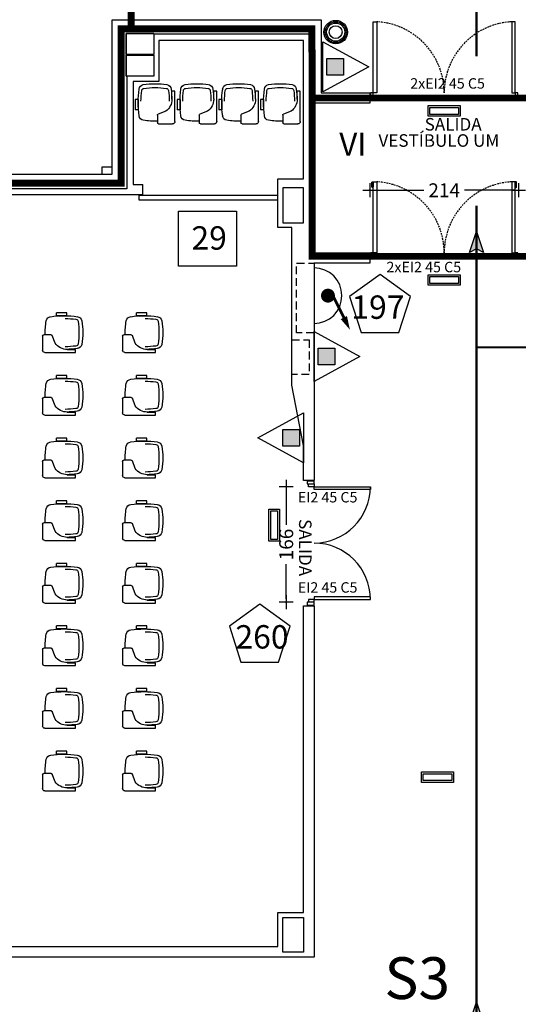
# Model space of a CAD drawing. Units: millimetres. Extents: x -65112 to -24791, y 66264 to 83999.
# Drawn here: x -29117 to -28400, y 78038 to 79452 of the extents above; entities that cross this region are included whole.
import ezdxf
from ezdxf.enums import TextEntityAlignment as Align

# ---------------------------------------------------------------- set-up
doc = ezdxf.new("R2010")
doc.units = ezdxf.units.MM
doc.header["$PDMODE"] = 1
doc.header["$PDSIZE"] = -3
doc.linetypes.add('CONTINUA', pattern=[0])
doc.linetypes.add('TRAZOS2', pattern=[0.375, 0.25, -0.125])
for name, color, linetype in [('0-INSTA', 50, 'Continuous'), ('0-MOBIL', 82, 'CONTINUA'), ('0-MUROS', 160, 'Continuous'), ('0-PILAR', 11, 'Continuous'), ('A-CAMARA', 8, 'Continuous'), ('CARP-INTERIOR', 111, 'Continuous'), ('D-TEXTO', 7, 'Continuous'), ('EMERGENCIA', 3, 'Continuous')]:
    doc.layers.add(name, color=color, linetype=linetype)
for name, color, linetype, true_color in [('Extincion', 7, 'Continuous', 0xc73200), ('INS-evacuacion', 7, 'Continuous', 0xe00000), ('INS-ocupacion', 7, 'Continuous', 0xe00000), ('INS-recorridos', 7, 'Continuous', 0xe00000), ('INST-cpi', 72, 'Continuous', 0x5ebd00), ('INST-SECTORES', 7, 'CONTINUA', 0xc3ff0f)]:
    doc.layers.add(name, color=color, linetype=linetype, true_color=true_color)
doc.styles.add('2', font='SIMPLEX.shx')
doc.styles.add('ARIAL', font='ARIAL.TTF')
doc.styles.add('century', font='GOTHIC.TTF')
doc.styles.add('ROMANS', font='romans.shx')
doc.dimstyles.new('ACOPIN', dxfattribs={"dimtxt": 20, "dimasz": 5, "dimexe": 0, "dimexo": 0, "dimgap": 5, "dimtad": 0, "dimdec": 0, "dimzin": 0, "dimdsep": 46, "dimtxsty": '2', "dimblk1": 'PIN1', "dimblk2": 'PIN2', "dimsah": 1, "dimcen": 0, "dimdle": 40, "dimse1": 1, "dimse2": 1, "dimadec": 0, "dimazin": 0, "dimtfac": 0.1, "dimtdec": 0, "dimtix": 1, "dimtofl": 0, "dimtmove": 2, "dimatfit": 3, "dimldrblk": 'PIN1', "dimfxl": 0, "dimtolj": 1, "dimtzin": 0, "dimarcsym": 0})

# ---------------------------------------------------------------- blocks, each defined once
blk = doc.blocks.new('PIN1')
for p, q in [((2, 0), (-2, 0)), ((0, -2), (0, 2))]:
    blk.add_line(p, q)
at = {"const_width": 0.3}
blk.add_lwpolyline([(-0.15, 0, 1), (0.15, 0, 1)], format="xyb", close=True, dxfattribs=at)
blk = doc.blocks.new('PIN2')
for p, q in [((-2, 0), (2, 0)), ((0, 2), (0, -2))]:
    blk.add_line(p, q)
at = {"const_width": 0.3}
blk.add_lwpolyline([(-0.15, 0, 1), (0.15, 0, 1)], format="xyb", close=True, dxfattribs=at)
blk = doc.blocks.new('*D67')
at = {"layer": 'Defpoints', "color": 0}
for p in [(-28701.2, 78781.2), (-28734, 78615.2), (-28700, 78615.2)]:
    blk.add_point(p, dxfattribs=at)
at = {"layer": 'INS-ocupacion', "color": 0, "lineweight": -2}
for p, q in [((-28734, 78776.2), (-28734, 78726.5)), ((-28734, 78620.2), (-28734, 78669.8))]:
    blk.add_line(p, q, dxfattribs=at)
at = {"layer": 'INS-ocupacion', "color": 0, "lineweight": -2, "xscale": 5, "yscale": 5, "zscale": 5}
for name, p, rotation in [('PIN1', (-28734, 78781.2), 90), ('PIN2', (-28734, 78615.2), 270)]:
    blk.add_blockref(name, p, dxfattribs=dict(at, rotation=rotation))
at = {"layer": 'INS-ocupacion', "color": 0, "insert": (-28734, 78698.2), "char_height": 20, "attachment_point": 5, "rotation": 90, "style": '2'}
blk.add_mtext('\\A1;166', dxfattribs=at)
blk = doc.blocks.new('*D68')
at = {"layer": 'Defpoints', "color": 0}
for p in [(-28614, 79277.2), (-28400, 79277.2), (-28400, 79207.1)]:
    blk.add_point(p, dxfattribs=at)
at = {"layer": 'INS-ocupacion', "color": 0, "lineweight": -2}
for p, q in [((-28609, 79207.1), (-28536.3, 79207.1)), ((-28405, 79207.1), (-28477.7, 79207.1))]:
    blk.add_line(p, q, dxfattribs=at)
at = {"layer": 'INS-ocupacion', "color": 0, "lineweight": -2, "xscale": 5, "yscale": 5, "zscale": 5, "rotation": 180}
blk.add_blockref('PIN1', (-28614, 79207.1), dxfattribs=at)
at = {"layer": 'INS-ocupacion', "color": 0, "lineweight": -2, "xscale": 5, "yscale": 5, "zscale": 5}
blk.add_blockref('PIN2', (-28400, 79207.1), dxfattribs=at)
at = {"layer": 'INS-ocupacion', "color": 0, "insert": (-28507, 79207.1), "char_height": 20, "attachment_point": 5, "style": '2'}
blk.add_mtext('\\A1;214', dxfattribs=at)
blk = doc.blocks.new('CPI-pulsador')
at = {"layer": 'INST-cpi', "color": 1}
for radius in [40.2, 35.7, 31.1, 22]:
    blk.add_circle((0.4, -2.3), radius, dxfattribs=at)
blk = doc.blocks.new('EXTP13A')
at = {"color": 0}
for p, q in [((0, 5.5), (-3, 0)), ((3, 0), (0, 5.5)), ((-3, 0), (3, 0))]:
    blk.add_line(p, q, dxfattribs=at)
at = {"color": 7}
for p, q in [((1, 2.5), (-1, 2.5)), ((-1, 2.5), (-1, 0.5)), ((1, 0.5), (1, 2.5)), ((-1, 0.5), (1, 0.5))]:
    blk.add_line(p, q, dxfattribs=at)
blk.add_solid([(-1, 0.5), (-1, 2.5), (1, 0.5), (1, 2.5)], dxfattribs=at)
at = {"color": 0, "style": 'ROMANS', "flags": 3}
for tag, p in [('OBJETO', (5, 1)), ('CANTIDAD', (5, -1.83))]:
    blk.add_attdef(tag, p, '', height=1.75, dxfattribs=at)
blk = doc.blocks.new('BIE15')
at = {"color": 0}
blk.add_line((-4, 0), (4, 0), dxfattribs=at)
blk.add_lwpolyline([(4.91, 5.16, 0, 1, 0), (3.15, 4.28, 1, 1, 0)], format="xyseb", dxfattribs=at)
at = {"color": 0, "const_width": 0.4}
blk.add_lwpolyline([(-0.09, 2.66), (3.91, 4.66)], dxfattribs=at)
at = {"color": 0, "const_width": 1}
blk.add_lwpolyline([(-0.5, 2, 1), (0.5, 2, 1)], format="xyb", close=True, dxfattribs=at)
at = {"color": 0}
blk.add_arc((0, 0), 4, 0, 180, dxfattribs=at)
at = {"color": 0, "style": 'ROMANS', "flags": 3}
for tag, p in [('OBJETO', (5.5, 2)), ('CANTIDAD', (5.5, -0.83))]:
    blk.add_attdef(tag, p, '', height=1.75, dxfattribs=at)
blk = doc.blocks.new('silla pupitre')
at = {"layer": '0-MOBIL'}
for p, q in [((22.9, 24.2), (22.9, 28.5)), ((22.9, 28.5), (37.6, 28.5)), ((37.6, 24.2), (37.6, 28.5)), ((22.9, 24.2), (37.6, 24.2)), ((39.6, -15.3), (43.7, -4.3)), ((45.2, -3.4), (56, -3.4)), ((57.7, -5), (57.7, -25.2)), ((10.6, -28.5), (10.6, -24.2)), ((22.2, -24.2), (10.6, -24.2)), ((54.4, -28.5), (10.6, -28.5))]:
    blk.add_line(p, q, dxfattribs=at)
for centre, radius, start, end in [((111.1, 0), 111.1, 171.2376, 188.7624), ((8.3, 15.9), 7.05, 93.9941, 171.2376), ((116.6, 0), 111.1, 171.5447, 188.4553), ((10.1, 15.8), 3.45, 94.2193, 171.5447), ((26.9, -116.1), 140.3, 82.145, 97.855), ((26.9, -120), 140.3, 90.6511, 96.9916), ((45.6, 15.9), 7.05, 8.7624, 86.0059), ((-57.2, 0), 111.1, 358.2645, 8.7624), ((45.2, -5), 1.67, 90, 154.9832), ((56, -5), 1.67, 0, 90), ((8.3, -15.9), 7.05, 188.7624, 266.0059), ((10.1, -15.8), 3.45, 188.4553, 265.7807), ((26.9, 116.1), 140.3, 262.145, 268.611), ((26.9, 120), 140.3, 263.0084, 269.3489), ((22.2, -2.7), 21.5, 270, 324.1486), ((54.4, -25.2), 3.33, 270, 0)]:
    blk.add_arc(centre, radius, start, end, dxfattribs=at)
blk = doc.blocks.new('P-2H-210')
for points in [[(0, 209), (0, 213), (-8, 213), (-8, 209)], [(0, 204), (0, 209), (102, 209), (102, 204)], [(0, 1), (0, 5), (-8, 5), (-8, 1)], [(0, 10), (0, 5), (102, 5), (102, 10)]]:
    blk.add_lwpolyline(points, close=True)
at = {"linetype": 'TRAZOS2', "ltscale": 10}
for points in [[(0, 107, 0.398957), (102, 204, -0.949917)], [(0, 107, -0.398957), (102, 10, 0.949917)]]:
    blk.add_lwpolyline(points, format="xyb", dxfattribs=at)
blk = doc.blocks.new('RETENEDOR PTAS RF')
blk.add_lwpolyline([(0, 0), (6, 0, 0.414214), (7, 1), (7, 1, 0.414214), (6, 2), (0, 2, 0.414214), (-1, 1), (-1, 1, 0.414214)], format="xyb", close=True)
blk = doc.blocks.new('P-2H-180')
for p, q in [((9, 10), (9, 91)), ((9, 91), (13, 91)), ((13, 91), (13, 10)), ((167, 91), (167, 10)), ((171, 91), (167, 91)), ((171, 10), (171, 91)), ((5, 10), (9, 10)), ((5, 0), (5, 10)), ((5, 0), (5, 8)), ((9, 2), (5, 2)), ((13, 10), (9, 10)), ((9, 10), (9, 2)), ((167, 10), (171, 10)), ((171, 10), (171, 2)), ((175, 10), (171, 10)), ((171, 2), (175, 2)), ((175, 8), (175, 0))]:
    blk.add_line(p, q)
for points in [[(5, 0), (5, 10), (1, 10), (1, 0)], [(179, 0), (179, 10), (175, 10), (175, 0)]]:
    blk.add_lwpolyline(points, close=True)
for centre, start, end in [((9, 10), 0, 90), ((171, 10), 90, 180)]:
    blk.add_arc(centre, 81, start, end)

msp = doc.modelspace()

# ---------------------------------------------------------------- hatches: boundary and pattern name
at = {"layer": 'INS-recorridos'}
for points in [[(-28470.5, 79117.9), (-28460.5, 79147.9), (-28450.5, 79117.9), (-28460.5, 79122.9)], [(-28470.5, 78010.8), (-28460.5, 78040.8), (-28450.5, 78010.8), (-28460.5, 78015.8)]]:
    msp.add_hatch(color=256, dxfattribs=at).paths.add_polyline_path(points)

# ---------------------------------------------------------------- linework, layer by layer
at = {"layer": '0-INSTA'}
msp.add_lwpolyline([(-28984, 79240.4), (-28999, 79240.4), (-28999, 79230.4), (-28984, 79230.4)], close=True, dxfattribs=at)
at = {"layer": '0-MUROS'}
for p, q in [((-28984, 79230.4), (-28984, 79452.2)), ((-28984, 79452.2), (-28684, 79452.2)), ((-28684, 79452.2), (-28684, 79347.2)), ((-28709, 79422.2), (-28917, 79422.2)), ((-28917, 79422.2), (-28917, 79363.2)), ((-28709, 79223.4), (-28709, 79422.2)), ((-28954, 79363.2), (-28954, 79215.4)), ((-28917, 79363.2), (-28954, 79363.2)), ((-28684, 79347.2), (-28614, 79347.2)), ((-28614, 79347.2), (-28614, 79332.2)), ((-28614, 79332.2), (-28694, 79332.2)), ((-28694, 79332.2), (-28694, 79117.2)), ((-29207.1, 79230.4), (-28984, 79230.4)), ((-28954, 79215.4), (-28940.1, 79215.4)), ((-28940.1, 79200.4), (-28940.1, 79215.4)), ((-28940.1, 79200.4), (-29130.1, 79200.4)), ((-28694, 79117.2), (-28614, 79117.2)), ((-28614, 79117.2), (-28614, 79102.2)), ((-28694, 79102.2), (-28694, 78790.2)), ((-28614, 79102.2), (-28694, 79102.2)), ((-28694, 78790.2), (-28709, 78790.2)), ((-28709, 78610.2), (-28694, 78610.2)), ((-28709, 78169.4), (-28709, 78610.2)), ((-28694, 78610.2), (-28694, 78105.4)), ((-28746, 78120.4), (-28746, 78169.4)), ((-28746, 78169.4), (-28709, 78169.4)), ((-29130.1, 78120.4), (-28746, 78120.4)), ((-28694, 78105.4), (-29959.1, 78105.4))]:
    msp.add_line(p, q, dxfattribs=at)
msp.add_lwpolyline([(-28709, 78790.2), (-28709, 78840.2), (-28726, 78927.2), (-28726, 79153.4), (-28746, 79153.4), (-28746, 79223.4), (-28709, 79223.4)], dxfattribs=at)
at = {"layer": '0-PILAR'}
for points in [[(-28964, 79432.2), (-28924, 79432.2), (-28924, 79402.2), (-28964, 79402.2)], [(-28964, 79401.2), (-28924, 79401.2), (-28924, 79371.2), (-28964, 79371.2)], [(-28739, 79160.4), (-28709, 79160.4), (-28709, 79210.4), (-28739, 79210.4)], [(-28739, 78162.4), (-28709, 78162.4), (-28709, 78112.4), (-28739, 78112.4)]]:
    msp.add_lwpolyline(points, close=True, dxfattribs=at)
at = {"layer": 'A-CAMARA'}
msp.add_lwpolyline([(-28694, 79439.2), (-28694, 79431.2), (-28924, 79431.2), (-28924, 79432.2), (-28964, 79432.2), (-28964, 79371.2), (-28963, 79371.2), (-28963, 79209.4), (-29137.1, 79209.4), (-29137.1, 79210.4), (-29167.1, 79210.4), (-29167.1, 79209.4), (-29198.1, 79209.4), (-29198.1, 79217.4), (-28971, 79217.4), (-28971, 79439.2), (-28694, 79439.2)], dxfattribs=at)
at = {"layer": 'A-CAMARA', "linetype": 'TRAZOS2', "ltscale": 45}
for points in [[(-28694, 79002.2), (-28719, 79002.2), (-28719, 79102.2), (-28694, 79102.2)], [(-28726, 78992.2), (-28701, 78992.2), (-28701, 78942.2), (-28726, 78942.2)]]:
    msp.add_lwpolyline(points, dxfattribs=at)
at = {"layer": 'CARP-INTERIOR'}
msp.add_lwpolyline([(-28946, 79193.4), (-28746, 79193.4), (-28746, 79199.4), (-28946, 79199.4)], close=True, dxfattribs=at)
at = {"layer": 'EMERGENCIA', "color": 5}
for p, q in [((-28530, 79313.7), (-28530, 79328.7)), ((-28530, 79328.7), (-28484, 79328.7)), ((-28527.5, 79316.2), (-28527.5, 79326.2)), ((-28527.5, 79326.2), (-28486.5, 79326.2)), ((-28486.5, 79326.2), (-28486.5, 79316.2)), ((-28484, 79328.7), (-28484, 79313.7)), ((-28484, 79313.7), (-28530, 79313.7)), ((-28486.5, 79316.2), (-28527.5, 79316.2)), ((-28530, 79070.7), (-28530, 79085.7)), ((-28530, 79085.7), (-28484, 79085.7)), ((-28527.5, 79073.2), (-28527.5, 79083.2)), ((-28527.5, 79083.2), (-28486.5, 79083.2)), ((-28486.5, 79083.2), (-28486.5, 79073.2)), ((-28484, 79085.7), (-28484, 79070.7)), ((-28484, 79070.7), (-28530, 79070.7)), ((-28486.5, 79073.2), (-28527.5, 79073.2)), ((-28758.8, 78749.1, 280), (-28743.8, 78749.1, 280)), ((-28758.8, 78703.1, 280), (-28758.8, 78749.1, 280)), ((-28756.3, 78746.6, 280), (-28746.3, 78746.6, 280)), ((-28756.3, 78705.6, 280), (-28756.3, 78746.6, 280)), ((-28746.3, 78746.6, 280), (-28746.3, 78705.6, 280)), ((-28743.8, 78749.1, 280), (-28743.8, 78703.1, 280)), ((-28743.8, 78703.1, 280), (-28758.8, 78703.1, 280)), ((-28746.3, 78705.6, 280), (-28756.3, 78705.6, 280)), ((-28539.6, 78356.4, 280), (-28539.6, 78371.4, 280)), ((-28539.6, 78371.4, 280), (-28493.6, 78371.4, 280)), ((-28493.6, 78371.4, 280), (-28493.6, 78356.4, 280)), ((-28493.6, 78356.4, 280), (-28539.6, 78356.4, 280)), ((-28537.1, 78358.9, 280), (-28537.1, 78368.9, 280)), ((-28537.1, 78368.9, 280), (-28496.1, 78368.9, 280)), ((-28496.1, 78358.9, 280), (-28537.1, 78358.9, 280)), ((-28496.1, 78368.9, 280), (-28496.1, 78358.9, 280))]:
    msp.add_line(p, q, dxfattribs=at)
at = {"layer": 'INS-evacuacion'}
for points in [[(-28555.6, 79054.4), (-28599.2, 79086.1), (-28642.9, 79054.4), (-28626.2, 79003), (-28572.2, 79003)], [(-28728.3, 78580.7), (-28772, 78612.4), (-28815.7, 78580.7), (-28799, 78529.3), (-28745, 78529.3)]]:
    msp.add_lwpolyline(points, close=True, dxfattribs=at)
at = {"layer": 'INS-recorridos', "const_width": 3}
for points in [[(-28460.5, 79864.3), (-28460.5, 79399.3)], [(-28460.5, 79185.2), (-28460.5, 77942.2), (-30547.5, 77942.2)], [(-28460.5, 78981.3), (-28305.9, 78981.3)]]:
    msp.add_lwpolyline(points, dxfattribs=at)
at = {"layer": 'INS-recorridos'}
for points in [[(-28470.5, 79117.9), (-28460.5, 79147.9), (-28450.5, 79117.9), (-28460.5, 79122.9), (-28470.5, 79117.9)], [(-28470.5, 78010.8), (-28460.5, 78040.8), (-28450.5, 78010.8), (-28460.5, 78015.8), (-28470.5, 78010.8)]]:
    msp.add_lwpolyline(points, close=True, dxfattribs=at)
at = {"layer": 'INST-cpi'}
msp.add_lwpolyline([(-28888.7, 79177.2), (-28805.5, 79177.2), (-28805.5, 79097.9), (-28888.7, 79097.9)], close=True, dxfattribs=at)
at = {"layer": 'INST-SECTORES', "color": 52, "true_color": 0xe0e000, "const_width": 10}
for points in [[(-26874, 80210.2), (-26874, 79431.2), (-27432.7, 79431.2), (-27432.7, 79340.2), (-27664.8, 79340.2), (-27666.7, 79431.2), (-28326.5, 79431.2), (-28326.5, 79339.7), (-28696.7, 79339.7), (-28697, 79439.2), (-28957, 79439.2), (-28957, 80210.2)], [(-32636.1, 77844.2), (-30608.1, 77844.2), (-30608.1, 79217.4), (-28971, 79217.4), (-28971, 79439.2), (-28957, 79439.2), (-28697, 79439.2), (-28696.7, 79112.2), (-28326.5, 79112.2), (-28326.5, 79431.2), (-27666.7, 79431.2), (-27664.8, 79109.7), (-27432.7, 79109.7), (-27432.7, 79431.2), (-26874, 79431.2), (-26807, 79431.2), (-26807, 76170.2), (-27426, 76170.2), (-27426, 76340.2), (-27814, 76340.2), (-27814, 76170.2), (-33563, 76170.2)]]:
    msp.add_lwpolyline(points, dxfattribs=at)

# ---------------------------------------------------------------- block references
at = {"layer": '0-INSTA', "xscale": -1, "rotation": 90}
msp.add_blockref('RETENEDOR PTAS RF', (-28609, 79218.2), dxfattribs=at)
at = {"layer": '0-INSTA', "rotation": 270}
msp.add_blockref('RETENEDOR PTAS RF', (-28405, 79218.2), dxfattribs=at)
at = {"layer": '0-MOBIL', "xscale": -1, "rotation": 90}
for p in [(-28922.4, 79360.2), (-28862.4, 79360.2), (-28802.4, 79360.2), (-28742.4, 79360.2)]:
    msp.add_blockref('silla pupitre', p, dxfattribs=at)
at = {"layer": '0-MOBIL', "xscale": -1}
for p in [(-29026.4, 79002.6), (-28911.4, 79002.6), (-29026.4, 78912.6), (-28911.4, 78912.6), (-29026.4, 78822.6), (-28911.4, 78822.6), (-29026.4, 78732.6), (-28911.4, 78732.6), (-29026.4, 78642.6), (-28911.4, 78642.6), (-29026.4, 78552.6), (-28911.4, 78552.6), (-29026.4, 78462.6), (-28911.4, 78462.6), (-29026.4, 78372.6), (-28911.4, 78372.6)]:
    msp.add_blockref('silla pupitre', p, dxfattribs=at)
at = {"layer": 'CARP-INTERIOR'}
for name, p, rotation in [('P-2H-210', (-28400, 79347.2), 90), ('P-2H-210', (-28400, 79117.2), 90), ('P-2H-180', (-28704, 78790.2), 270)]:
    msp.add_blockref(name, p, dxfattribs=dict(at, rotation=rotation))
at = {"layer": 'Extincion'}
for name, p, xscale, yscale, zscale, rotation in [('EXTP13A', (-28681.5, 79384.5), -12, 12, 12, 270), ('BIE15', (-28694, 79055.7), 10, 10, 10, 270), ('EXTP13A', (-28694, 78968.4), -12, 12, 12, 270), ('EXTP13A', (-28709, 78851.3), -12, 12, 12, 90)]:
    msp.add_blockref(name, p, dxfattribs=dict(at, xscale=xscale, yscale=yscale, zscale=zscale, rotation=rotation))
at = {"layer": 'INST-cpi', "xscale": 0.4199999999982538, "yscale": 0.4199999999982538, "zscale": 0.42}
msp.add_blockref('CPI-pulsador', (-28663, 79435.3), dxfattribs=at)

# ---------------------------------------------------------------- texts
at = {"layer": 'D-TEXTO', "style": 'ROMANS'}
msp.add_text('VESTÍBULO UM', height=18, dxfattribs=at).set_placement((-28514.6, 79269.6), align=Align.CENTER)
at = {"layer": 'INS-ocupacion', "style": 'ARIAL'}
for s, p in [('2xEI2 45 C5', (-28502.1, 79353.1)), ('2xEI2 45 C5', (-28536.3, 79089.3)), ('EI2 45 C5', (-28674.5, 78758.6)), ('EI2 45 C5', (-28674.5, 78629))]:
    msp.add_text(s, height=15, dxfattribs=at).set_placement(p, align=Align.CENTER)
at = {"layer": 'INST-cpi', "style": 'century'}
msp.add_text('SALIDA', height=18, dxfattribs=at).set_placement((-28494.1, 79292.9), align=Align.CENTER)
at = {"layer": 'INST-cpi', "color": 1, "true_color": 0xeb0000, "style": 'century'}
msp.add_text('VI', height=33, dxfattribs=at).set_placement((-28638.2, 79256.8), align=Align.CENTER)
at = {"layer": 'INST-cpi', "color": 1, "style": 'ARIAL'}
for s, p in [('29', (-28870.2, 79121.8)), ('197', (-28640.4, 79022.4)), ('260', (-28806.9, 78548.7))]:
    msp.add_text(s, height=33.6, dxfattribs=at).set_placement(p)
at = {"layer": 'INST-cpi', "style": 'century'}
msp.add_text('SALIDA', height=18, rotation=270, dxfattribs=at).set_placement((-28715.6, 78693.7), align=Align.CENTER)
at = {"layer": 'INST-SECTORES', "color": 173, "true_color": 0x5757ff, "style": 'ARIAL'}
msp.add_text('S3', height=60, dxfattribs=at).set_placement((-28545.7, 78045.2), align=Align.CENTER)

# ---------------------------------------------------------------- dimensions: what is measured, and where the dimension line sits
at = {"layer": 'INS-ocupacion'}
dim = msp.add_linear_dim(base=(-28400, 79207.1), p1=(-28614, 79277.2), p2=(-28400, 79277.2), dimstyle='ACOPIN', dxfattribs=at)
dim.commit()
dim.dimension.update_dxf_attribs({"geometry": '*D68', "text_midpoint": (-28507, 79207.1)})
dim = msp.add_linear_dim(base=(-28734, 78615.2), p1=(-28701.2, 78781.2), p2=(-28700, 78615.2), angle=90, dimstyle='ACOPIN', dxfattribs=at)
dim.commit()
dim.dimension.update_dxf_attribs({"geometry": '*D67', "text_midpoint": (-28734, 78698.2)})

doc.saveas('drawing.dxf')
